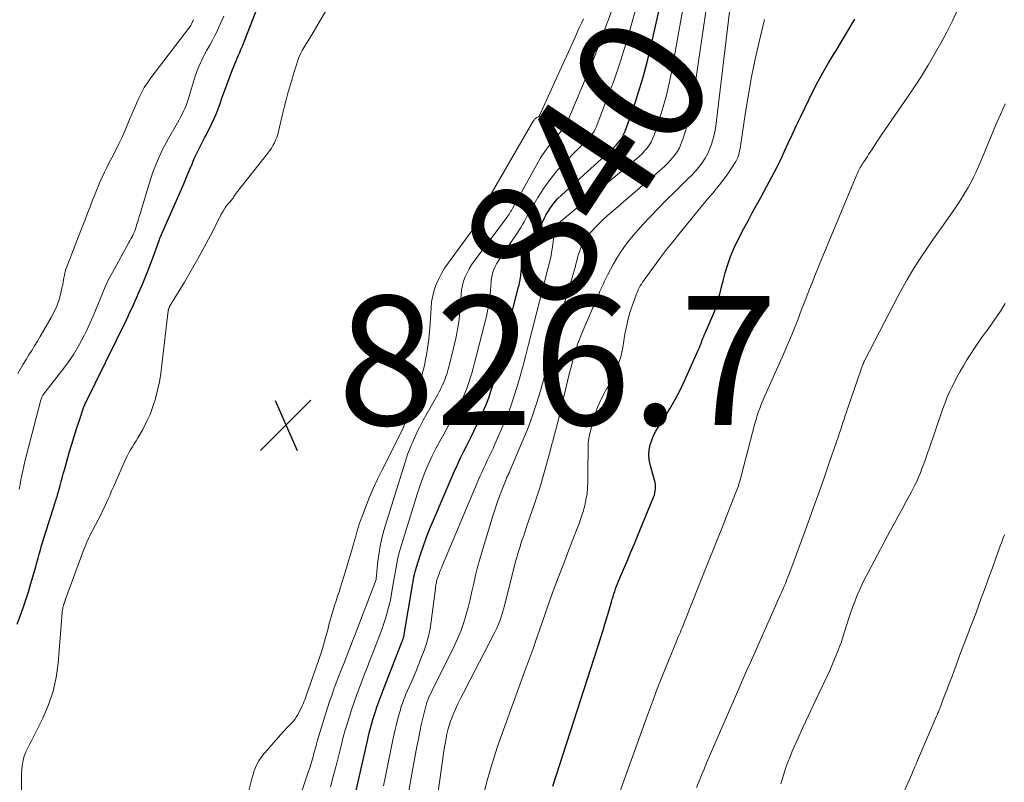
# Model space of a CAD drawing. Units: feet. Extents: x 1990000 to 1995013, y 569996 to 575000.
# Drawn here: x 1990118 to 1990270, y 572561 to 572679 of the extents above; entities that cross this region are included whole.
import ezdxf
from ezdxf.enums import TextEntityAlignment as Align

# ---------------------------------------------------------------- set-up
doc = ezdxf.new("R2010")
doc.units = ezdxf.units.FT
doc.header["$LTSCALE"] = 100
doc.header["$MEASUREMENT"] = 0
for name, color, linetype, lineweight in [('CONTOUR INDEX', 32, 'Continuous', 25), ('CONTOUR INDEX LABEL', 7, 'Continuous', 15), ('CONTOUR INTERMEDIATE', 40, 'Continuous', 15), ('SPOT ELEVATION', 7, 'Continuous', 15)]:
    doc.layers.add(name, color=color, linetype=linetype, lineweight=lineweight)
doc.styles.add('slant', font='romans.shx', dxfattribs={"oblique": 14.999978})

# ---------------------------------------------------------------- blocks, each defined once
blk = doc.blocks.new('SPOT')
at = {"layer": 'SPOT ELEVATION', "lineweight": 25}
for p, q in [((-3.95, -3.95), (3.86, 3.85)), ((-1.67, 3.81), (1.74, -3.97))]:
    blk.add_line(p, q, dxfattribs=at)

msp = doc.modelspace()

# ---------------------------------------------------------------- linework, layer by layer
at = {"layer": 'CONTOUR INDEX', "flags": 128}
for points, elevation in [([(1990117.37, 572585.46), (1990117.84, 572586.69), (1990118.28, 572587.94), (1990118.71, 572589.19), (1990119.11, 572590.45), (1990119.49, 572591.71), (1990120.04, 572593.66), (1990120.23, 572594.32), (1990120.41, 572594.98), (1990120.59, 572595.64), (1990120.76, 572596.3), (1990120.94, 572596.95), (1990121.13, 572597.61), (1990121.32, 572598.26), (1990121.53, 572598.91), (1990123.24, 572604.27), (1990123.31, 572604.51), (1990123.39, 572604.74), (1990123.46, 572604.97), (1990123.53, 572605.2), (1990123.6, 572605.44), (1990123.67, 572605.67), (1990123.73, 572605.91), (1990123.79, 572606.14), (1990124, 572606.9), (1990124.16, 572607.51), (1990124.33, 572608.12), (1990124.49, 572608.73), (1990124.67, 572609.35), (1990125.46, 572612.16), (1990125.81, 572613.34), (1990126.16, 572614.52), (1990126.54, 572615.69), (1990126.93, 572616.86), (1990127.69, 572619.1), (1990127.7, 572619.14), (1990127.72, 572619.19), (1990127.74, 572619.24), (1990127.76, 572619.28), (1990127.79, 572619.33), (1990127.81, 572619.38), (1990127.83, 572619.42), (1990127.85, 572619.47), (1990134.26, 572632.57), (1990134.54, 572633.15), (1990134.82, 572633.74), (1990135.09, 572634.32), (1990135.36, 572634.91), (1990135.63, 572635.5), (1990135.89, 572636.09), (1990136.15, 572636.69), (1990136.4, 572637.28), (1990136.79, 572638.18), (1990137.23, 572639.23), (1990137.66, 572640.28), (1990138.07, 572641.34), (1990138.46, 572642.41), (1990139.33, 572644.88), (1990139.37, 572644.99), (1990139.42, 572645.11), (1990139.46, 572645.22), (1990139.51, 572645.33), (1990143.14, 572653.66), (1990143.47, 572654.41), (1990143.79, 572655.17), (1990144.11, 572655.92), (1990144.43, 572656.68), (1990144.61, 572657.13), (1990144.84, 572657.66), (1990145.08, 572658.19), (1990145.33, 572658.71), (1990145.59, 572659.23), (1990145.86, 572659.75), (1990146.13, 572660.26), (1990146.39, 572660.78), (1990146.65, 572661.3), (1990147.44, 572662.86), (1990147.81, 572663.65), (1990148.17, 572664.45), (1990148.49, 572665.26), (1990148.78, 572666.09), (1990149.07, 572666.91), (1990149.36, 572667.74), (1990149.66, 572668.56), (1990149.97, 572669.38), (1990150.72, 572671.36), (1990150.89, 572671.8), (1990151.07, 572672.24), (1990151.26, 572672.68), (1990151.45, 572673.11), (1990151.64, 572673.55), (1990151.82, 572673.98), (1990152, 572674.42), (1990152.18, 572674.86), (1990156.22, 572685.26)], 820), ([(1990169.29, 572557.17), (1990171.61, 572567.39), (1990171.71, 572567.86), (1990171.83, 572568.34), (1990171.94, 572568.81), (1990172.06, 572569.28), (1990172.18, 572569.76), (1990172.31, 572570.22), (1990172.45, 572570.69), (1990172.6, 572571.16), (1990172.84, 572571.91), (1990173.12, 572572.74), (1990173.42, 572573.58), (1990173.72, 572574.4), (1990174.03, 572575.23), (1990176.84, 572582.39), (1990176.89, 572582.52), (1990176.94, 572582.64), (1990176.99, 572582.77), (1990177.04, 572582.89), (1990177.06, 572582.93), (1990177.1, 572583.04), (1990177.14, 572583.14), (1990177.17, 572583.25), (1990177.2, 572583.36), (1990177.23, 572583.48), (1990177.26, 572583.59), (1990177.28, 572583.7), (1990177.3, 572583.81), (1990178.53, 572591.19), (1990178.6, 572591.58), (1990178.67, 572591.97), (1990178.74, 572592.36), (1990178.81, 572592.75), (1990178.9, 572593.14), (1990178.99, 572593.53), (1990179.1, 572593.91), (1990179.21, 572594.29), (1990179.84, 572596.24), (1990180.29, 572597.59), (1990180.77, 572598.92), (1990181.29, 572600.24), (1990181.83, 572601.56), (1990184.99, 572608.91), (1990185.48, 572609.99), (1990185.97, 572611.07), (1990186.5, 572612.14), (1990187.03, 572613.21), (1990187.58, 572614.27), (1990188.1, 572615.33), (1990188.62, 572616.41), (1990189.12, 572617.49), (1990189.42, 572618.18), (1990189.92, 572619.33), (1990190.38, 572620.5), (1990190.79, 572621.68), (1990191.16, 572622.88), (1990191.51, 572624.09), (1990191.84, 572625.3), (1990192.17, 572626.52), (1990192.49, 572627.74), (1990195.01, 572637.66), (1990195.08, 572637.94), (1990195.14, 572638.23), (1990195.2, 572638.51), (1990195.25, 572638.8), (1990195.3, 572639.08), (1990195.34, 572639.37), (1990195.37, 572639.66), (1990195.4, 572639.95), (1990195.44, 572640.66), (1990195.47, 572640.89), (1990195.51, 572641.12), (1990195.58, 572641.34), (1990195.65, 572641.55), (1990195.75, 572641.77), (1990195.84, 572641.98), (1990195.95, 572642.18), (1990196.06, 572642.39), (1990196.83, 572643.72), (1990197.17, 572644.35), (1990197.49, 572644.99), (1990197.79, 572645.64), (1990198.06, 572646.3), (1990198.34, 572646.97), (1990198.64, 572647.62), (1990198.96, 572648.26), (1990199.3, 572648.89), (1990199.48, 572649.19), (1990199.96, 572649.94), (1990200.48, 572650.66), (1990201.06, 572651.32), (1990201.69, 572651.95), (1990209.5, 572659.03), (1990209.81, 572659.33), (1990210.11, 572659.64), (1990210.4, 572659.96), (1990210.68, 572660.29), (1990210.93, 572660.63), (1990211.15, 572660.99), (1990211.34, 572661.38), (1990211.51, 572661.77), (1990212.84, 572665.53), (1990213.61, 572667.83), (1990214.32, 572670.14), (1990214.94, 572672.48), (1990215.51, 572674.84), (1990217.29, 572682.91)], 840), ([(1990200.31, 572560.34), (1990207.28, 572581.95), (1990207.69, 572583.24), (1990208.09, 572584.53), (1990208.49, 572585.82), (1990208.87, 572587.11), (1990209.39, 572588.9), (1990209.51, 572589.3), (1990209.64, 572589.71), (1990209.77, 572590.11), (1990209.9, 572590.51), (1990210.04, 572590.9), (1990210.18, 572591.3), (1990210.34, 572591.69), (1990210.5, 572592.08), (1990211.27, 572593.89), (1990211.81, 572595.19), (1990212.36, 572596.48), (1990212.9, 572597.78), (1990213.44, 572599.08), (1990215.93, 572605.1), (1990216.04, 572605.42), (1990216.14, 572605.74), (1990216.19, 572606.07), (1990216.23, 572606.4), (1990216.23, 572606.74), (1990216.21, 572607.07), (1990216.16, 572607.4), (1990216.09, 572607.73), (1990215.39, 572610.18), (1990215.24, 572610.94), (1990215.18, 572611.69), (1990215.24, 572612.44), (1990215.38, 572613.19), (1990215.63, 572613.93), (1990215.91, 572614.64), (1990216.26, 572615.33), (1990216.66, 572616), (1990217.59, 572617.43), (1990218.46, 572618.81), (1990219.27, 572620.22), (1990220.02, 572621.67), (1990220.72, 572623.14), (1990222.89, 572628), (1990223.03, 572628.31), (1990223.16, 572628.62), (1990223.28, 572628.93), (1990223.4, 572629.25), (1990223.52, 572629.57), (1990223.64, 572629.88), (1990223.77, 572630.2), (1990223.9, 572630.51), (1990225.09, 572633.23), (1990225.35, 572633.88), (1990225.59, 572634.53), (1990225.8, 572635.2), (1990225.99, 572635.87), (1990226.16, 572636.55), (1990226.34, 572637.23), (1990226.51, 572637.91), (1990226.69, 572638.59), (1990227.02, 572639.83), (1990227.41, 572641.12), (1990227.85, 572642.38), (1990228.37, 572643.62), (1990228.94, 572644.83), (1990229.92, 572646.72), (1990230.55, 572647.93), (1990231.19, 572649.14), (1990231.84, 572650.34), (1990232.51, 572651.54), (1990232.98, 572652.38), (1990233.41, 572653.16), (1990233.84, 572653.94), (1990234.26, 572654.72), (1990234.67, 572655.5), (1990235.08, 572656.29), (1990235.47, 572657.08), (1990235.85, 572657.88), (1990236.22, 572658.69), (1990236.74, 572659.84), (1990237.37, 572661.23), (1990238.01, 572662.6), (1990238.67, 572663.98), (1990239.33, 572665.35), (1990240.61, 572667.95), (1990241.37, 572669.46), (1990242.17, 572670.94), (1990243.01, 572672.39), (1990243.89, 572673.83), (1990244.13, 572674.21), (1990245.14, 572675.83), (1990246.12, 572677.47), (1990247.07, 572679.12)], 860)]:
    msp.add_lwpolyline(points, dxfattribs=dict(at, elevation=elevation))
at = {"layer": 'CONTOUR INTERMEDIATE', "flags": 128}
for points, elevation in [([(1990181.72, 572553.58), (1990183.46, 572565.76), (1990183.56, 572566.43), (1990183.67, 572567.1), (1990183.79, 572567.77), (1990183.92, 572568.43), (1990184.08, 572569.09), (1990184.26, 572569.74), (1990184.47, 572570.39), (1990184.71, 572571.02), (1990184.88, 572571.44), (1990185.23, 572572.27), (1990185.6, 572573.1), (1990186, 572573.91), (1990186.41, 572574.72), (1990187.52, 572576.82), (1990188.25, 572578.2), (1990188.97, 572579.6), (1990189.69, 572580.99), (1990190.41, 572582.38), (1990191.34, 572584.21), (1990191.58, 572584.7), (1990191.8, 572585.19), (1990192.01, 572585.7), (1990192.19, 572586.2), (1990192.37, 572586.72), (1990192.53, 572587.24), (1990192.68, 572587.76), (1990192.82, 572588.28), (1990194.55, 572595.12), (1990194.72, 572595.75), (1990194.89, 572596.38), (1990195.09, 572597.01), (1990195.29, 572597.63), (1990195.31, 572597.71), (1990195.54, 572598.37), (1990195.76, 572599.03), (1990195.98, 572599.69), (1990196.21, 572600.35), (1990197.7, 572604.69), (1990198.06, 572605.78), (1990198.41, 572606.88), (1990198.73, 572607.99), (1990199.04, 572609.1), (1990199.34, 572610.21), (1990199.64, 572611.32), (1990199.94, 572612.43), (1990200.24, 572613.54), (1990200.27, 572613.64), (1990200.58, 572614.81), (1990200.89, 572615.97), (1990201.18, 572617.14), (1990201.47, 572618.31), (1990202.92, 572624.35), (1990203.1, 572625.1), (1990203.29, 572625.84), (1990203.49, 572626.59), (1990203.69, 572627.33), (1990203.92, 572628.07), (1990204.16, 572628.8), (1990204.43, 572629.52), (1990204.72, 572630.23), (1990206.46, 572634.33), (1990206.69, 572634.87), (1990206.91, 572635.4), (1990207.15, 572635.93), (1990207.38, 572636.46), (1990207.61, 572636.99), (1990207.85, 572637.51), (1990208.1, 572638.04), (1990208.34, 572638.56), (1990208.79, 572639.47), (1990209.24, 572640.36), (1990209.71, 572641.24), (1990210.21, 572642.1), (1990210.74, 572642.95), (1990211.31, 572643.77), (1990211.89, 572644.57), (1990212.52, 572645.35), (1990213.17, 572646.1), (1990214.23, 572647.27), (1990215.44, 572648.58), (1990216.66, 572649.88), (1990217.92, 572651.15), (1990219.19, 572652.4), (1990221.18, 572654.34), (1990221.78, 572654.94), (1990222.36, 572655.57), (1990222.91, 572656.23), (1990223.43, 572656.9), (1990223.9, 572657.61), (1990224.32, 572658.34), (1990224.66, 572659.11), (1990224.94, 572659.91), (1990224.96, 572659.97), (1990225.19, 572660.83), (1990225.39, 572661.69), (1990225.55, 572662.55), (1990225.68, 572663.43), (1990228.68, 572688.52)], 852), ([(1990177.35, 572555.85), (1990178.65, 572563.09), (1990178.85, 572564.22), (1990179.06, 572565.35), (1990179.27, 572566.48), (1990179.49, 572567.6), (1990179.6, 572568.17), (1990179.77, 572569.01), (1990179.95, 572569.85), (1990180.14, 572570.69), (1990180.34, 572571.52), (1990180.7, 572572.92), (1990180.73, 572573.05), (1990180.77, 572573.18), (1990180.81, 572573.32), (1990180.85, 572573.45), (1990180.89, 572573.58), (1990180.94, 572573.71), (1990181, 572573.84), (1990181.05, 572573.97), (1990181.28, 572574.44), (1990181.45, 572574.8), (1990181.62, 572575.16), (1990181.79, 572575.51), (1990181.97, 572575.87), (1990185.02, 572582.01), (1990185.56, 572583.17), (1990186.05, 572584.35), (1990186.47, 572585.55), (1990186.85, 572586.77), (1990187.18, 572588), (1990187.5, 572589.24), (1990187.79, 572590.49), (1990188.06, 572591.73), (1990188.35, 572593), (1990188.65, 572594.25), (1990188.99, 572595.49), (1990189.35, 572596.73), (1990191.08, 572602.35), (1990191.39, 572603.32), (1990191.71, 572604.28), (1990192.05, 572605.24), (1990192.41, 572606.19), (1990193.02, 572607.75), (1990193.08, 572607.92), (1990193.15, 572608.08), (1990193.23, 572608.24), (1990193.3, 572608.4), (1990193.38, 572608.57), (1990193.46, 572608.73), (1990193.53, 572608.89), (1990193.6, 572609.05), (1990195.59, 572613.66), (1990196.38, 572615.61), (1990197.13, 572617.59), (1990197.79, 572619.59), (1990198.41, 572621.6), (1990198.98, 572623.64), (1990199.54, 572625.67), (1990200.1, 572627.71), (1990200.65, 572629.75), (1990201.52, 572632.96), (1990201.85, 572634.17), (1990202.19, 572635.37), (1990202.54, 572636.56), (1990202.91, 572637.75), (1990203.33, 572639.12), (1990203.48, 572639.63), (1990203.62, 572640.14), (1990203.76, 572640.66), (1990203.89, 572641.18), (1990204.02, 572641.69), (1990204.16, 572642.21), (1990204.31, 572642.72), (1990204.48, 572643.23), (1990204.56, 572643.47), (1990204.71, 572643.87), (1990204.88, 572644.27), (1990205.09, 572644.65), (1990205.31, 572645.02), (1990205.55, 572645.38), (1990205.81, 572645.73), (1990206.1, 572646.06), (1990206.39, 572646.38), (1990206.95, 572646.94), (1990207.53, 572647.52), (1990208.13, 572648.1), (1990208.74, 572648.66), (1990209.37, 572649.21), (1990217.18, 572655.97), (1990217.71, 572656.45), (1990218.22, 572656.95), (1990218.7, 572657.49), (1990219.16, 572658.04), (1990219.56, 572658.62), (1990219.93, 572659.23), (1990220.22, 572659.87), (1990220.47, 572660.54), (1990220.88, 572661.85), (1990221.27, 572663.2), (1990221.62, 572664.56), (1990221.9, 572665.94), (1990222.13, 572667.32), (1990224.97, 572686.67)], 848), ([(1990174.09, 572560.42), (1990174.35, 572561.64), (1990175.61, 572567.78), (1990175.75, 572568.44), (1990175.89, 572569.1), (1990176.05, 572569.75), (1990176.21, 572570.4), (1990176.29, 572570.72), (1990176.41, 572571.21), (1990176.55, 572571.7), (1990176.7, 572572.19), (1990176.85, 572572.68), (1990177.01, 572573.16), (1990177.19, 572573.64), (1990177.37, 572574.12), (1990177.57, 572574.59), (1990178.62, 572576.98), (1990179.08, 572578.06), (1990179.52, 572579.15), (1990179.95, 572580.24), (1990180.37, 572581.34), (1990180.74, 572582.45), (1990181.06, 572583.57), (1990181.3, 572584.71), (1990181.48, 572585.87), (1990182.14, 572590.98), (1990182.16, 572591.17), (1990182.19, 572591.37), (1990182.22, 572591.56), (1990182.24, 572591.75), (1990182.28, 572591.94), (1990182.32, 572592.13), (1990182.37, 572592.32), (1990182.43, 572592.5), (1990182.59, 572592.95), (1990182.74, 572593.36), (1990182.89, 572593.76), (1990183.05, 572594.16), (1990183.21, 572594.56), (1990189.03, 572608.31), (1990189.3, 572608.94), (1990189.58, 572609.57), (1990189.88, 572610.19), (1990190.17, 572610.81), (1990190.47, 572611.43), (1990190.77, 572612.05), (1990191.06, 572612.67), (1990191.34, 572613.3), (1990192.49, 572615.92), (1990193.14, 572617.47), (1990193.75, 572619.04), (1990194.3, 572620.64), (1990194.8, 572622.24), (1990195.26, 572623.87), (1990195.71, 572625.49), (1990196.15, 572627.12), (1990196.57, 572628.76), (1990200.05, 572642.47), (1990200.05, 572642.48), (1990200.06, 572642.5), (1990200.06, 572642.52), (1990200.06, 572642.53), (1990200.07, 572642.6), (1990200.08, 572642.62), (1990200.08, 572642.63), (1990200.08, 572642.65), (1990200.08, 572642.67), (1990200.11, 572642.93), (1990200.13, 572643.07), (1990200.15, 572643.22), (1990200.17, 572643.37), (1990200.19, 572643.51), (1990200.64, 572646.49), (1990200.67, 572646.65), (1990200.71, 572646.8), (1990200.76, 572646.94), (1990200.82, 572647.08), (1990200.9, 572647.22), (1990200.99, 572647.34), (1990201.09, 572647.45), (1990201.2, 572647.56), (1990213.29, 572657.53), (1990213.73, 572657.91), (1990214.14, 572658.31), (1990214.53, 572658.73), (1990214.91, 572659.16), (1990215.24, 572659.63), (1990215.54, 572660.11), (1990215.78, 572660.63), (1990215.99, 572661.16), (1990216.84, 572663.71), (1990217.4, 572665.54), (1990217.92, 572667.39), (1990218.35, 572669.25), (1990218.73, 572671.13), (1990221.19, 572684.8)], 844), ([(1990118.02, 572558.68), (1990118.01, 572561.69), (1990118.03, 572562.3), (1990118.07, 572562.9), (1990118.14, 572563.5), (1990118.23, 572564.09), (1990118.29, 572564.39), (1990118.39, 572564.83), (1990118.52, 572565.26), (1990118.68, 572565.67), (1990118.88, 572566.08), (1990119.09, 572566.48), (1990119.29, 572566.88), (1990119.5, 572567.28), (1990119.7, 572567.68), (1990121.31, 572570.9), (1990122.18, 572572.94), (1990122.9, 572575.04), (1990123.37, 572577.19), (1990123.68, 572579.4), (1990124.31, 572587.22), (1990124.33, 572587.42), (1990124.36, 572587.62), (1990124.4, 572587.82), (1990124.44, 572588.02), (1990124.49, 572588.23), (1990124.51, 572588.32), (1990124.54, 572588.41), (1990124.57, 572588.49), (1990124.6, 572588.58), (1990124.63, 572588.67), (1990124.66, 572588.75), (1990124.69, 572588.84), (1990124.72, 572588.92), (1990124.73, 572588.94), (1990124.76, 572589.03), (1990124.79, 572589.13), (1990124.83, 572589.22), (1990124.86, 572589.32), (1990127.68, 572597), (1990127.82, 572597.36), (1990127.96, 572597.72), (1990128.11, 572598.08), (1990128.27, 572598.43), (1990128.44, 572598.79), (1990128.61, 572599.13), (1990128.78, 572599.48), (1990128.96, 572599.83), (1990130.34, 572602.48), (1990130.64, 572603.07), (1990130.93, 572603.66), (1990131.2, 572604.26), (1990131.47, 572604.87), (1990131.73, 572605.48), (1990131.98, 572606.08), (1990132.25, 572606.69), (1990132.51, 572607.3), (1990133.91, 572610.5), (1990134.14, 572611), (1990134.38, 572611.48), (1990134.65, 572611.96), (1990134.92, 572612.43), (1990135.21, 572612.9), (1990135.49, 572613.36), (1990135.77, 572613.83), (1990136.04, 572614.3), (1990136.79, 572615.61), (1990137.39, 572616.75), (1990137.93, 572617.92), (1990138.38, 572619.13), (1990138.77, 572620.36), (1990138.78, 572620.41), (1990139.1, 572621.69), (1990139.38, 572622.97), (1990139.6, 572624.27), (1990139.78, 572625.58), (1990140.75, 572633.99), (1990140.76, 572634.06), (1990140.77, 572634.13), (1990140.79, 572634.19), (1990140.81, 572634.26), (1990140.86, 572634.39), (1990140.89, 572634.45), (1990140.92, 572634.53), (1990140.97, 572634.63), (1990143.27, 572638.43), (1990144.32, 572640.21), (1990145.34, 572642), (1990146.32, 572643.81), (1990147.28, 572645.64), (1990148.77, 572648.57), (1990148.97, 572648.94), (1990149.18, 572649.3), (1990149.41, 572649.65), (1990149.64, 572650), (1990149.9, 572650.36), (1990150.02, 572650.52), (1990150.14, 572650.67), (1990150.27, 572650.82), (1990150.41, 572650.97), (1990150.43, 572651), (1990150.55, 572651.13), (1990150.67, 572651.27), (1990150.78, 572651.42), (1990150.88, 572651.57), (1990150.97, 572651.73), (1990151.07, 572651.88), (1990151.18, 572652.03), (1990151.29, 572652.18), (1990156.2, 572658.41), (1990156.47, 572658.78), (1990156.73, 572659.17), (1990156.97, 572659.57), (1990157.19, 572659.98), (1990157.38, 572660.4), (1990157.56, 572660.83), (1990157.7, 572661.27), (1990157.82, 572661.72), (1990158.52, 572664.65), (1990158.77, 572665.66), (1990159.02, 572666.66), (1990159.29, 572667.66), (1990159.57, 572668.66), (1990159.69, 572669.07), (1990159.92, 572669.86), (1990160.16, 572670.65), (1990160.4, 572671.43), (1990160.65, 572672.22), (1990160.79, 572672.65), (1990160.99, 572673.21), (1990161.22, 572673.75), (1990161.49, 572674.28), (1990161.79, 572674.8), (1990162.1, 572675.3), (1990162.41, 572675.81), (1990162.72, 572676.32), (1990163.02, 572676.84), (1990165.3, 572680.67)], 824), ([(1990158.69, 572551.48), (1990162.49, 572562.67), (1990162.71, 572563.36), (1990162.93, 572564.04), (1990163.13, 572564.73), (1990163.32, 572565.43), (1990163.64, 572566.59), (1990163.67, 572566.7), (1990163.7, 572566.82), (1990163.73, 572566.93), (1990163.76, 572567.04), (1990163.79, 572567.15), (1990163.82, 572567.27), (1990163.85, 572567.38), (1990163.88, 572567.49), (1990165.12, 572571.5), (1990165.42, 572572.47), (1990165.74, 572573.44), (1990166.08, 572574.41), (1990166.42, 572575.37), (1990166.77, 572576.33), (1990167.13, 572577.28), (1990167.5, 572578.23), (1990167.87, 572579.19), (1990169.29, 572582.79), (1990169.87, 572584.27), (1990170.44, 572585.74), (1990171, 572587.22), (1990171.56, 572588.7), (1990172.95, 572592.36), (1990172.96, 572592.45), (1990173.23, 572595.17), (1990173.41, 572596.52), (1990173.63, 572597.85), (1990173.94, 572599.17), (1990174.31, 572600.48), (1990177.43, 572610.54), (1990177.64, 572611.2), (1990177.87, 572611.85), (1990178.12, 572612.49), (1990178.38, 572613.13), (1990178.51, 572613.44), (1990178.72, 572613.92), (1990178.93, 572614.39), (1990179.15, 572614.86), (1990179.37, 572615.33), (1990179.41, 572615.41), (1990179.66, 572615.92), (1990179.91, 572616.42), (1990180.18, 572616.91), (1990180.45, 572617.41), (1990182.48, 572621.02), (1990182.69, 572621.4), (1990182.9, 572621.8), (1990183.09, 572622.19), (1990183.29, 572622.59), (1990183.33, 572622.68), (1990183.48, 572623.04), (1990183.63, 572623.41), (1990183.76, 572623.78), (1990183.88, 572624.16), (1990183.99, 572624.54), (1990184.1, 572624.92), (1990184.21, 572625.31), (1990184.31, 572625.69), (1990184.73, 572627.31), (1990184.94, 572628.17), (1990185.15, 572629.04), (1990185.33, 572629.92), (1990185.51, 572630.79), (1990185.66, 572631.68), (1990185.79, 572632.56), (1990185.88, 572633.45), (1990185.96, 572634.34), (1990186.11, 572636.5), (1990186.19, 572637.2), (1990186.31, 572637.89), (1990186.5, 572638.56), (1990186.74, 572639.22), (1990187.03, 572639.87), (1990187.36, 572640.49), (1990187.73, 572641.09), (1990188.13, 572641.67), (1990193.18, 572648.41), (1990193.31, 572648.59), (1990193.43, 572648.77), (1990193.55, 572648.95), (1990193.67, 572649.14), (1990193.78, 572649.33), (1990193.89, 572649.52), (1990194, 572649.71), (1990194.11, 572649.91), (1990197.82, 572656.62), (1990198.42, 572657.64), (1990199.06, 572658.63), (1990199.77, 572659.58), (1990200.51, 572660.5), (1990201.86, 572662.09), (1990201.95, 572662.2), (1990202.04, 572662.31), (1990202.13, 572662.42), (1990202.22, 572662.53), (1990202.3, 572662.64), (1990202.38, 572662.76), (1990202.45, 572662.88), (1990202.51, 572663.01), (1990206.25, 572672.04), (1990206.92, 572673.7), (1990207.57, 572675.36), (1990208.19, 572677.04), (1990208.79, 572678.73), (1990208.87, 572678.95), (1990209.44, 572680.52)], 832), ([(1990165.86, 572560.24), (1990166.36, 572562.06), (1990166.84, 572563.9), (1990167.62, 572566.99), (1990167.69, 572567.28), (1990167.76, 572567.58), (1990167.84, 572567.87), (1990167.91, 572568.16), (1990167.98, 572568.45), (1990168.06, 572568.74), (1990168.15, 572569.03), (1990168.24, 572569.32), (1990168.81, 572571.13), (1990169.2, 572572.32), (1990169.61, 572573.51), (1990170.03, 572574.68), (1990170.46, 572575.86), (1990171.17, 572577.71), (1990171.6, 572578.83), (1990172.03, 572579.96), (1990172.47, 572581.08), (1990172.91, 572582.2), (1990173.07, 572582.61), (1990173.42, 572583.53), (1990173.77, 572584.45), (1990174.09, 572585.38), (1990174.4, 572586.31), (1990174.68, 572587.25), (1990174.93, 572588.2), (1990175.15, 572589.16), (1990175.33, 572590.12), (1990175.4, 572590.5), (1990175.54, 572591.36), (1990175.69, 572592.23), (1990175.83, 572593.09), (1990175.98, 572593.95), (1990176.14, 572594.82), (1990176.32, 572595.67), (1990176.54, 572596.52), (1990176.78, 572597.36), (1990179.33, 572605.59), (1990179.73, 572606.8), (1990180.15, 572607.99), (1990180.62, 572609.18), (1990181.12, 572610.35), (1990181.65, 572611.5), (1990182.21, 572612.64), (1990182.8, 572613.77), (1990183.41, 572614.88), (1990184.59, 572616.96), (1990185.04, 572617.77), (1990185.47, 572618.59), (1990185.89, 572619.42), (1990186.28, 572620.25), (1990186.37, 572620.43), (1990186.7, 572621.19), (1990187, 572621.95), (1990187.28, 572622.73), (1990187.52, 572623.52), (1990187.75, 572624.32), (1990187.97, 572625.11), (1990188.19, 572625.91), (1990188.4, 572626.71), (1990189.88, 572632.5), (1990190.02, 572633.07), (1990190.15, 572633.64), (1990190.27, 572634.22), (1990190.39, 572634.8), (1990190.48, 572635.38), (1990190.57, 572635.97), (1990190.63, 572636.55), (1990190.68, 572637.14), (1990190.77, 572638.58), (1990190.83, 572639.04), (1990190.91, 572639.5), (1990191.04, 572639.95), (1990191.2, 572640.39), (1990191.39, 572640.82), (1990191.6, 572641.24), (1990191.84, 572641.64), (1990192.09, 572642.04), (1990194.91, 572646.16), (1990195.16, 572646.54), (1990195.41, 572646.93), (1990195.64, 572647.34), (1990195.86, 572647.74), (1990196.07, 572648.15), (1990196.29, 572648.56), (1990196.52, 572648.96), (1990196.75, 572649.36), (1990198, 572651.51), (1990198.91, 572652.95), (1990199.88, 572654.33), (1990200.96, 572655.64), (1990202.1, 572656.89), (1990205.69, 572660.55), (1990205.89, 572660.76), (1990206.08, 572660.97), (1990206.27, 572661.19), (1990206.45, 572661.41), (1990206.62, 572661.64), (1990206.77, 572661.87), (1990206.9, 572662.13), (1990207.02, 572662.39), (1990208.99, 572667.57), (1990209.95, 572670.18), (1990210.85, 572672.81), (1990211.68, 572675.47), (1990212.45, 572678.14), (1990213.23, 572680.97)], 836), ([(1990209.73, 572556.72), (1990214.98, 572571.34), (1990215.73, 572573.39), (1990216.5, 572575.44), (1990217.3, 572577.48), (1990218.12, 572579.51), (1990219.52, 572582.89), (1990219.65, 572583.23), (1990219.79, 572583.56), (1990219.93, 572583.89), (1990220.08, 572584.21), (1990220.22, 572584.54), (1990220.36, 572584.87), (1990220.5, 572585.21), (1990220.63, 572585.54), (1990224.4, 572595.03), (1990225.09, 572596.77), (1990225.78, 572598.51), (1990226.47, 572600.25), (1990227.16, 572602), (1990228.26, 572604.79), (1990228.4, 572605.14), (1990228.53, 572605.48), (1990228.66, 572605.83), (1990228.8, 572606.18), (1990228.85, 572606.32), (1990228.95, 572606.6), (1990229.05, 572606.87), (1990229.14, 572607.16), (1990229.23, 572607.44), (1990229.32, 572607.72), (1990229.4, 572608.01), (1990229.48, 572608.29), (1990229.56, 572608.58), (1990231.61, 572616.5), (1990231.79, 572617.13), (1990231.98, 572617.75), (1990232.18, 572618.37), (1990232.41, 572618.98), (1990232.64, 572619.59), (1990232.89, 572620.19), (1990233.14, 572620.79), (1990233.4, 572621.39), (1990236.23, 572627.7), (1990236.79, 572628.97), (1990237.33, 572630.24), (1990237.85, 572631.52), (1990238.35, 572632.81), (1990238.59, 572633.44), (1990238.96, 572634.42), (1990239.34, 572635.39), (1990239.71, 572636.37), (1990240.08, 572637.34), (1990240.46, 572638.31), (1990240.84, 572639.28), (1990241.24, 572640.25), (1990241.63, 572641.21), (1990247.39, 572655.09), (1990247.49, 572655.31), (1990247.59, 572655.53), (1990247.7, 572655.75), (1990247.82, 572655.96), (1990247.94, 572656.17), (1990248.07, 572656.38), (1990248.2, 572656.58), (1990248.33, 572656.79), (1990248.45, 572656.97), (1990248.65, 572657.27), (1990248.84, 572657.56), (1990249.04, 572657.86), (1990249.23, 572658.16), (1990249.66, 572658.84), (1990250.07, 572659.48), (1990250.49, 572660.12), (1990250.91, 572660.75), (1990251.34, 572661.38), (1990255.23, 572667.04), (1990256.33, 572668.68), (1990257.41, 572670.33), (1990258.44, 572672.01), (1990259.45, 572673.7), (1990260.42, 572675.41), (1990261.35, 572677.15), (1990262.23, 572678.91), (1990263.07, 572680.69)], 864), ([(1990117.47, 572624.25), (1990117.87, 572624.98), (1990118.29, 572625.7), (1990118.73, 572626.42), (1990119.17, 572627.13), (1990119.61, 572627.83), (1990120.05, 572628.54), (1990120.48, 572629.26), (1990120.91, 572629.98), (1990122.63, 572632.93), (1990123.08, 572633.79), (1990123.47, 572634.67), (1990123.79, 572635.57), (1990124.05, 572636.51), (1990124.33, 572637.73), (1990124.41, 572638.06), (1990124.48, 572638.4), (1990124.54, 572638.74), (1990124.6, 572639.08), (1990124.67, 572639.5), (1990124.7, 572639.63), (1990124.72, 572639.76), (1990124.75, 572639.89), (1990124.78, 572640.02), (1990124.82, 572640.15), (1990124.86, 572640.28), (1990124.9, 572640.4), (1990124.95, 572640.53), (1990127.47, 572647.06), (1990127.87, 572648.07), (1990128.26, 572649.09), (1990128.65, 572650.1), (1990129.04, 572651.12), (1990129.21, 572651.58), (1990129.52, 572652.36), (1990129.84, 572653.14), (1990130.17, 572653.91), (1990130.52, 572654.67), (1990130.87, 572655.43), (1990131.24, 572656.19), (1990131.62, 572656.94), (1990132, 572657.69), (1990132.56, 572658.76), (1990133.1, 572659.82), (1990133.61, 572660.89), (1990134.09, 572661.97), (1990134.55, 572663.07), (1990134.76, 572663.58), (1990135.1, 572664.42), (1990135.45, 572665.26), (1990135.81, 572666.1), (1990136.18, 572666.93), (1990136.59, 572667.74), (1990137.02, 572668.54), (1990137.52, 572669.3), (1990138.04, 572670.04), (1990143.94, 572677.73), (1990144.05, 572677.87), (1990144.14, 572678.01), (1990144.23, 572678.16), (1990144.32, 572678.32), (1990144.48, 572678.63), (1990144.52, 572678.7), (1990144.57, 572678.82), (1990144.58, 572678.84), (1990144.58, 572678.86), (1990144.59, 572678.88), (1990144.6, 572678.9), (1990144.63, 572679), (1990144.65, 572679.07)], 812), ([(1990117.67, 572606.36), (1990117.81, 572607.08), (1990117.94, 572607.79), (1990118.07, 572608.5), (1990118.22, 572609.21), (1990118.38, 572609.92), (1990118.55, 572610.62), (1990121.03, 572620.16), (1990121.07, 572620.3), (1990121.11, 572620.43), (1990121.16, 572620.55), (1990121.22, 572620.68), (1990121.23, 572620.7), (1990121.29, 572620.81), (1990121.35, 572620.92), (1990121.42, 572621.03), (1990121.5, 572621.13), (1990121.51, 572621.15), (1990121.6, 572621.26), (1990121.69, 572621.37), (1990121.78, 572621.48), (1990121.86, 572621.6), (1990124.24, 572624.61), (1990125.22, 572625.93), (1990126.14, 572627.28), (1990126.96, 572628.7), (1990127.73, 572630.15), (1990128.09, 572630.89), (1990128.61, 572632.01), (1990129.11, 572633.13), (1990129.58, 572634.27), (1990130.03, 572635.42), (1990130.49, 572636.57), (1990130.98, 572637.69), (1990131.52, 572638.8), (1990132.09, 572639.89), (1990134.66, 572644.54), (1990134.81, 572644.82), (1990134.96, 572645.1), (1990135.1, 572645.38), (1990135.25, 572645.66), (1990135.38, 572645.95), (1990135.51, 572646.23), (1990135.62, 572646.53), (1990135.72, 572646.83), (1990135.9, 572647.39), (1990136.09, 572647.97), (1990136.27, 572648.56), (1990136.45, 572649.14), (1990136.62, 572649.73), (1990137.78, 572653.62), (1990138.38, 572655.44), (1990139.07, 572657.22), (1990139.88, 572658.95), (1990140.77, 572660.64), (1990142.18, 572663.11), (1990142.43, 572663.54), (1990142.66, 572663.98), (1990142.89, 572664.42), (1990143.12, 572664.87), (1990143.33, 572665.32), (1990143.52, 572665.78), (1990143.69, 572666.25), (1990143.85, 572666.72), (1990144.76, 572669.79), (1990144.99, 572670.48), (1990145.23, 572671.16), (1990145.51, 572671.83), (1990145.8, 572672.49), (1990145.89, 572672.68), (1990146.16, 572673.24), (1990146.44, 572673.79), (1990146.74, 572674.33), (1990147.04, 572674.87), (1990147.19, 572675.14), (1990147.57, 572675.81), (1990147.93, 572676.5), (1990148.26, 572677.19), (1990148.59, 572677.89), (1990149.34, 572679.63)], 816), ([(1990152.02, 572554.9), (1990153.59, 572561.11), (1990153.73, 572561.64), (1990153.89, 572562.17), (1990154.06, 572562.7), (1990154.25, 572563.22), (1990154.47, 572563.72), (1990154.73, 572564.2), (1990155.03, 572564.65), (1990155.37, 572565.09), (1990158.52, 572568.7), (1990158.82, 572569.03), (1990159.12, 572569.36), (1990159.43, 572569.67), (1990159.75, 572569.99), (1990160.06, 572570.31), (1990160.34, 572570.65), (1990160.58, 572571.01), (1990160.8, 572571.4), (1990161.5, 572572.8), (1990161.64, 572573.09), (1990161.77, 572573.39), (1990161.9, 572573.69), (1990162.01, 572574), (1990162.12, 572574.31), (1990162.23, 572574.62), (1990162.34, 572574.93), (1990162.44, 572575.23), (1990164.03, 572579.81), (1990164.42, 572580.98), (1990164.79, 572582.16), (1990165.13, 572583.35), (1990165.45, 572584.54), (1990165.7, 572585.53), (1990165.88, 572586.23), (1990166.08, 572586.93), (1990166.29, 572587.62), (1990166.51, 572588.31), (1990166.52, 572588.34), (1990166.75, 572589.04), (1990166.98, 572589.75), (1990167.2, 572590.45), (1990167.42, 572591.16), (1990168.19, 572593.66), (1990168.46, 572594.52), (1990168.72, 572595.39), (1990168.97, 572596.25), (1990169.23, 572597.12), (1990169.49, 572598.03), (1990169.61, 572598.44), (1990169.73, 572598.86), (1990169.84, 572599.27), (1990169.96, 572599.69), (1990170.07, 572600.1), (1990170.2, 572600.52), (1990170.33, 572600.92), (1990170.48, 572601.33), (1990171.3, 572603.5), (1990171.89, 572604.98), (1990172.5, 572606.45), (1990173.17, 572607.9), (1990173.86, 572609.33), (1990177.08, 572615.68), (1990177.14, 572615.82), (1990177.2, 572615.95), (1990177.26, 572616.09), (1990177.31, 572616.23), (1990179.07, 572621.08), (1990179.31, 572621.74), (1990179.53, 572622.4), (1990179.75, 572623.07), (1990179.96, 572623.74), (1990180.15, 572624.42), (1990180.33, 572625.09), (1990180.48, 572625.78), (1990180.62, 572626.46), (1990180.75, 572627.13), (1990180.92, 572628.16), (1990181.07, 572629.19), (1990181.18, 572630.22), (1990181.26, 572631.26), (1990181.45, 572634.42), (1990181.55, 572635.35), (1990181.71, 572636.27), (1990181.96, 572637.17), (1990182.27, 572638.06), (1990182.65, 572638.91), (1990183.07, 572639.75), (1990183.56, 572640.55), (1990184.09, 572641.33), (1990187.76, 572646.34), (1990188.24, 572647.02), (1990188.7, 572647.7), (1990189.15, 572648.39), (1990189.59, 572649.09), (1990190.23, 572650.16), (1990190.32, 572650.34), (1990190.39, 572650.53), (1990190.44, 572650.72), (1990190.47, 572650.92), (1990190.48, 572651.05), (1990190.5, 572651.18), (1990190.52, 572651.32), (1990190.55, 572651.46), (1990190.58, 572651.59), (1990190.62, 572651.72), (1990190.66, 572651.85), (1990190.72, 572651.98), (1990190.78, 572652.1), (1990197.29, 572663.35), (1990197.35, 572663.45), (1990197.42, 572663.55), (1990197.5, 572663.64), (1990197.58, 572663.73), (1990197.62, 572663.76), (1990197.69, 572663.82), (1990197.77, 572663.88), (1990197.85, 572663.92), (1990197.94, 572663.96), (1990198.07, 572664.01), (1990198.1, 572664.02), (1990198.12, 572664.03), (1990198.14, 572664.04), (1990198.15, 572664.06), (1990198.22, 572664.14), (1990198.23, 572664.16), (1990198.25, 572664.18), (1990198.26, 572664.2), (1990198.27, 572664.22), (1990203.78, 572676.38), (1990204.1, 572677.09), (1990204.42, 572677.79), (1990204.74, 572678.5), (1990205.06, 572679.2)], 828), ([(1990189.45, 572558.59), (1990190.16, 572561.24), (1990190.92, 572563.87), (1990191.77, 572566.48), (1990192.67, 572569.06), (1990195.95, 572578.03), (1990196.4, 572579.28), (1990196.85, 572580.53), (1990197.3, 572581.78), (1990197.74, 572583.04), (1990198.2, 572584.36), (1990198.41, 572584.96), (1990198.62, 572585.55), (1990198.82, 572586.15), (1990199.02, 572586.75), (1990199.22, 572587.35), (1990199.42, 572587.95), (1990199.64, 572588.54), (1990199.85, 572589.14), (1990200.7, 572591.4), (1990201.34, 572593.12), (1990202, 572594.84), (1990202.66, 572596.56), (1990203.32, 572598.28), (1990204.1, 572600.26), (1990204.43, 572601.13), (1990204.73, 572602.02), (1990205, 572602.91), (1990205.25, 572603.82), (1990205.45, 572604.73), (1990205.61, 572605.64), (1990205.7, 572606.57), (1990205.74, 572607.5), (1990205.76, 572610.68), (1990205.77, 572611.22), (1990205.77, 572611.77), (1990205.77, 572612.31), (1990205.77, 572612.85), (1990205.8, 572613.39), (1990205.84, 572613.93), (1990205.93, 572614.46), (1990206.04, 572614.98), (1990206.45, 572616.58), (1990206.83, 572617.88), (1990207.29, 572619.15), (1990207.84, 572620.39), (1990208.47, 572621.59), (1990209.08, 572622.67), (1990209.44, 572623.34), (1990209.78, 572624.01), (1990210.08, 572624.7), (1990210.36, 572625.39), (1990210.61, 572626.11), (1990210.83, 572626.82), (1990211, 572627.55), (1990211.14, 572628.29), (1990211.48, 572630.37), (1990211.71, 572631.55), (1990211.98, 572632.71), (1990212.32, 572633.86), (1990212.7, 572634.99), (1990213.3, 572636.61), (1990213.43, 572636.92), (1990213.56, 572637.23), (1990213.71, 572637.53), (1990213.87, 572637.83), (1990214.04, 572638.12), (1990214.22, 572638.41), (1990214.41, 572638.69), (1990214.6, 572638.96), (1990216.05, 572640.95), (1990216.98, 572642.21), (1990217.92, 572643.45), (1990218.89, 572644.68), (1990219.87, 572645.9), (1990223.5, 572650.31), (1990224.02, 572650.95), (1990224.55, 572651.58), (1990225.09, 572652.21), (1990225.62, 572652.84), (1990226.15, 572653.48), (1990226.66, 572654.13), (1990227.15, 572654.8), (1990227.61, 572655.48), (1990228.48, 572656.78), (1990228.66, 572657.08), (1990228.83, 572657.4), (1990228.96, 572657.73), (1990229.08, 572658.06), (1990229.17, 572658.41), (1990229.25, 572658.75), (1990229.32, 572659.1), (1990229.38, 572659.46), (1990230.17, 572664.75), (1990230.62, 572667.49), (1990231.11, 572670.22), (1990231.67, 572672.93), (1990232.28, 572675.63), (1990233.09, 572679.08)], 856), ([(1990222.59, 572560.16), (1990222.97, 572561.11), (1990223.35, 572562.06), (1990223.74, 572563), (1990224.14, 572563.94), (1990224.54, 572564.88), (1990228.76, 572574.6), (1990229.28, 572575.8), (1990229.81, 572577), (1990230.33, 572578.19), (1990230.86, 572579.38), (1990235.59, 572590.03), (1990235.78, 572590.46), (1990235.97, 572590.89), (1990236.15, 572591.32), (1990236.34, 572591.76), (1990236.52, 572592.2), (1990236.69, 572592.63), (1990236.86, 572593.07), (1990237.03, 572593.51), (1990239.45, 572600.06), (1990240.4, 572602.64), (1990241.33, 572605.22), (1990242.24, 572607.81), (1990243.14, 572610.4), (1990244.55, 572614.53), (1990244.73, 572615.07), (1990244.91, 572615.6), (1990245.08, 572616.14), (1990245.26, 572616.67), (1990245.43, 572617.21), (1990245.61, 572617.74), (1990245.79, 572618.28), (1990245.97, 572618.81), (1990248.01, 572624.79), (1990248.07, 572624.96), (1990248.13, 572625.14), (1990248.2, 572625.31), (1990248.26, 572625.48), (1990248.33, 572625.65), (1990248.36, 572625.73), (1990248.4, 572625.82), (1990248.43, 572625.9), (1990248.47, 572625.99), (1990248.51, 572626.07), (1990248.56, 572626.16), (1990248.6, 572626.24), (1990248.64, 572626.32), (1990251.75, 572632.33), (1990252.41, 572633.61), (1990253.08, 572634.89), (1990253.76, 572636.17), (1990254.44, 572637.44), (1990255.14, 572638.71), (1990255.86, 572639.95), (1990256.63, 572641.17), (1990257.42, 572642.38), (1990258.08, 572643.36), (1990258.93, 572644.61), (1990259.79, 572645.86), (1990260.67, 572647.1), (1990261.54, 572648.33), (1990262.17, 572649.19), (1990262.73, 572650), (1990263.27, 572650.81), (1990263.79, 572651.64), (1990264.3, 572652.48), (1990264.63, 572653.06), (1990264.95, 572653.62), (1990265.25, 572654.2), (1990265.54, 572654.78), (1990265.82, 572655.37), (1990266.09, 572655.96), (1990266.35, 572656.56), (1990266.6, 572657.16), (1990266.86, 572657.76), (1990268.93, 572662.76), (1990269.28, 572663.58), (1990269.64, 572664.4), (1990270, 572665.21), (1990270.38, 572666.02)], 868), ([(1990235.65, 572560.68), (1990235.88, 572561.54), (1990236.14, 572562.4), (1990236.43, 572563.24), (1990236.73, 572564.08), (1990237.06, 572564.91), (1990237.41, 572565.74), (1990238.26, 572567.65), (1990239.06, 572569.42), (1990239.86, 572571.18), (1990240.68, 572572.94), (1990241.51, 572574.69), (1990242.79, 572577.36), (1990243.2, 572578.24), (1990243.59, 572579.12), (1990243.97, 572580.01), (1990244.33, 572580.91), (1990244.89, 572582.35), (1990244.96, 572582.53), (1990245.02, 572582.72), (1990245.09, 572582.9), (1990245.15, 572583.09), (1990246.18, 572586.39), (1990246.47, 572587.28), (1990246.78, 572588.17), (1990247.12, 572589.05), (1990247.47, 572589.92), (1990247.85, 572590.79), (1990248.24, 572591.64), (1990248.66, 572592.49), (1990249.09, 572593.32), (1990252.64, 572599.97), (1990253.23, 572601.07), (1990253.82, 572602.16), (1990254.41, 572603.26), (1990255.01, 572604.35), (1990255.63, 572605.47), (1990255.91, 572606.01), (1990256.19, 572606.55), (1990256.46, 572607.09), (1990256.73, 572607.64), (1990256.98, 572608.2), (1990257.21, 572608.76), (1990257.44, 572609.32), (1990257.65, 572609.89), (1990257.69, 572610.03), (1990257.92, 572610.67), (1990258.14, 572611.32), (1990258.37, 572611.96), (1990258.59, 572612.61), (1990260.39, 572617.89), (1990260.6, 572618.51), (1990260.83, 572619.12), (1990261.06, 572619.73), (1990261.31, 572620.34), (1990261.56, 572620.95), (1990261.83, 572621.54), (1990262.11, 572622.13), (1990262.41, 572622.72), (1990262.86, 572623.59), (1990263.37, 572624.54), (1990263.9, 572625.47), (1990264.46, 572626.39), (1990265.04, 572627.3), (1990265.64, 572628.2), (1990266.25, 572629.09), (1990266.87, 572629.97), (1990267.5, 572630.84), (1990267.68, 572631.07), (1990268.39, 572632.06), (1990269.08, 572633.07), (1990269.75, 572634.09), (1990270.4, 572635.12)], 872), ([(1990253.89, 572557.66), (1990255.9, 572562.19), (1990256.03, 572562.48), (1990256.15, 572562.78), (1990256.28, 572563.07), (1990256.41, 572563.36), (1990256.49, 572563.56), (1990256.58, 572563.75), (1990256.66, 572563.94), (1990256.74, 572564.14), (1990256.82, 572564.33), (1990259.76, 572571.21), (1990259.83, 572571.37), (1990259.9, 572571.54), (1990259.96, 572571.7), (1990260.03, 572571.86), (1990260.1, 572572.03), (1990260.17, 572572.19), (1990260.24, 572572.36), (1990260.3, 572572.52), (1990260.95, 572574.21), (1990261.34, 572575.23), (1990261.73, 572576.24), (1990262.1, 572577.25), (1990262.48, 572578.27), (1990262.72, 572578.92), (1990263.22, 572580.27), (1990263.72, 572581.61), (1990264.23, 572582.94), (1990264.74, 572584.28), (1990264.92, 572584.74), (1990265.37, 572585.91), (1990265.81, 572587.09), (1990266.25, 572588.26), (1990266.68, 572589.44), (1990267.11, 572590.63), (1990267.54, 572591.81), (1990267.97, 572592.99), (1990268.4, 572594.17), (1990269.56, 572597.41), (1990269.8, 572598.03), (1990270.04, 572598.65), (1990270.3, 572599.27)], 876)]:
    msp.add_lwpolyline(points, dxfattribs=dict(at, elevation=elevation))

# ---------------------------------------------------------------- block references
at = {"layer": 'SPOT ELEVATION'}
msp.add_blockref('SPOT', (1990158.97, 572616.29, 826.68), dxfattribs=at)

# ---------------------------------------------------------------- texts
at = {"layer": 'CONTOUR INDEX LABEL', "style": 'slant', "oblique": 15}
msp.add_text('840', height=20, rotation=56.3855, dxfattribs=at).set_placement((1990205.64, 572657.02, 840), align=Align.MIDDLE_CENTER)
at = {"layer": 'SPOT ELEVATION', "style": 'slant', "oblique": 15}
msp.add_text('826.7', height=20, dxfattribs=at).set_placement((1990166.97, 572616.29, 826.68))

doc.saveas('drawing.dxf')
